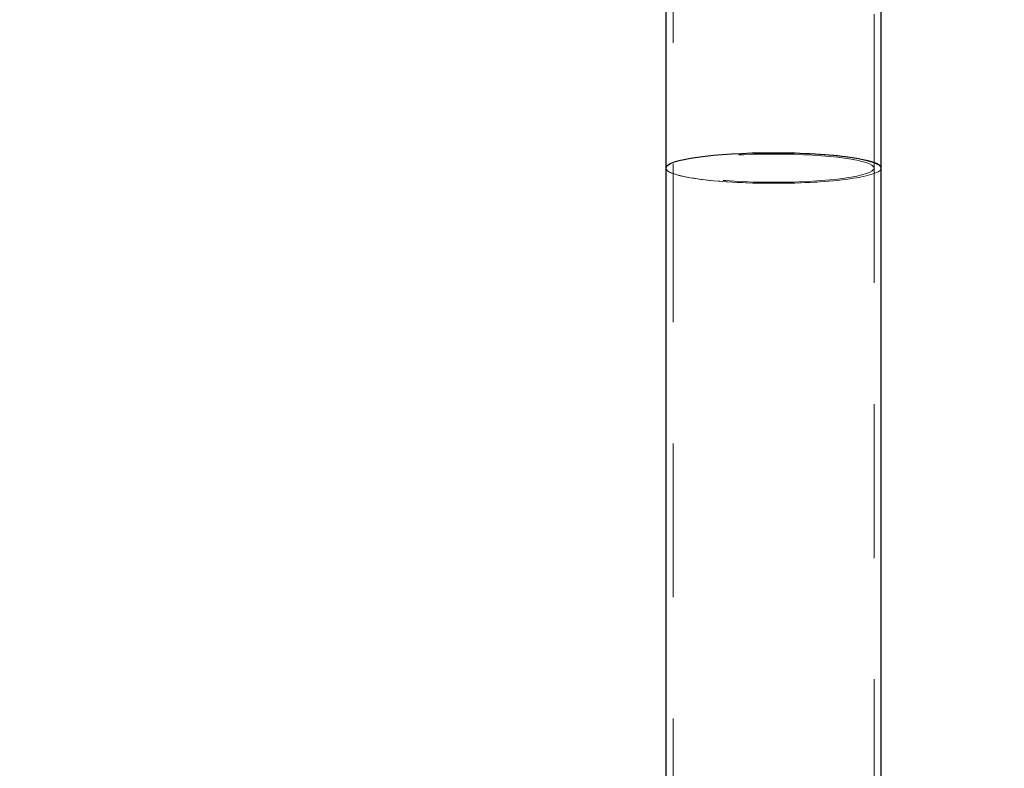
# Model space of a CAD drawing. Units: millimetres. Extents: x 0 to 42, y 0 to 29.8.
# Drawn here: x 28.5 to 29.3, y 10.3 to 10.9 of the extents above; entities that cross this region are included whole.
import ezdxf

# ---------------------------------------------------------------- set-up
doc = ezdxf.new("R2010")
doc.units = ezdxf.units.MM
doc.linetypes.add('HIDDEN', pattern=[0.1905, 0.127, -0.0635])
doc.layers.add('LE_NORM', color=179, linetype='Continuous', lineweight=50)
doc.styles.add('SLDTEXTSTYLE0', font='TXT', dxfattribs={"width": 0.605})
doc.dimstyles.new('SLDDIMSTYLE2', dxfattribs={"dimtxt": 0.308198, "dimasz": 0.1, "dimexe": 0, "dimexo": 0.0625, "dimgap": 0.07705, "dimtad": 1, "dimdec": 0, "dimlfac": 50, "dimrnd": 1e-09, "dimzin": 12, "dimdsep": 46, "dimtxsty": 'SLDTEXTSTYLE0', "dimsah": 1, "dimcen": 0.09, "dimadec": 0, "dimazin": 3, "dimtfac": 1, "dimtofl": 0, "dimtmove": 0, "dimatfit": 3, "dimfxl": 0, "dimfrac": 2, "dimtolj": 1, "dimtzin": 12, "dimarcsym": 0})

# ---------------------------------------------------------------- blocks, each defined once
blk = doc.blocks.new('_D_23')
at = {"layer": 'LE_NORM'}
for p, q in [((22.94219, 6.62026), (22.94219, 12.59826)), ((35.21527, 6.62026), (35.21527, 12.59826)), ((35.21527, 12.4992), (22.94219, 12.4992))]:
    blk.add_line(p, q, dxfattribs=at)
for points in [[(22.94219, 12.4992), (23.04219, 12.4492), (23.04219, 12.5492)], [(35.21527, 12.4992), (35.11527, 12.5492), (35.11527, 12.4492)]]:
    blk.add_solid(points, dxfattribs=at)
at = {"layer": 'LE_NORM', "insert": (28.78946, 12.90848), "char_height": 0.3175, "attachment_point": 1, "style": 'SLDTEXTSTYLE0'}
blk.add_mtext('614', dxfattribs=at)

msp = doc.modelspace()

# ---------------------------------------------------------------- linework, layer by layer
at = {"color": 7, "linetype": 'Continuous', "lineweight": 25}
for p, q in [((28.9898331, 11.2832001), (28.9898331, 10.8256942)), ((29.1676331, 10.8256942), (29.1676331, 11.2832001)), ((28.9898331, 10.8256942), (28.9898331, 5.2830456)), ((29.1676331, 5.2830456), (29.1676331, 10.8256942))]:
    msp.add_line(p, q, dxfattribs=at)
at = {"color": 7, "linetype": 'HIDDEN', "lineweight": 18}
for p, q in [((28.9958331, 11.2832001), (28.9958331, 10.8256942)), ((29.1616331, 10.8256942), (29.1616331, 11.2832001)), ((28.9958331, 10.8256942), (28.9958331, 5.2830456)), ((29.1616331, 5.2830456), (29.1616331, 10.8256942))]:
    msp.add_line(p, q, dxfattribs=at)
at = {"color": 7, "linetype": 'Continuous', "lineweight": 25}
for start_param, end_param in [(0, 3.14159265), (1.57079633, 3.14159265), (0, 1.57079633)]:
    msp.add_ellipse((29.0787331, 10.8256942), major_axis=(0.0889, 0), ratio=0.14054083, start_param=start_param, end_param=end_param, dxfattribs=at)
at = {"color": 7, "linetype": 'HIDDEN', "lineweight": 18}
msp.add_ellipse((29.0787331, 10.8256942), major_axis=(0.0829, 0), ratio=0.14054083, dxfattribs=at)
msp.add_ellipse((29.0787331, 10.8256942), major_axis=(0.0829, 0), ratio=0.14054083, dxfattribs=at)
for start_param, end_param in [(3.14159265, 4.71238898), (3.14159265, 6.28318531), (4.71238898, 6.28318531)]:
    msp.add_ellipse((29.0787331, 10.8256942), major_axis=(0.0889, 0), ratio=0.14054083, start_param=start_param, end_param=end_param, dxfattribs=at)

# ---------------------------------------------------------------- dimensions: what is measured, and where the dimension line sits
at = {"layer": 'LE_NORM'}
dim = msp.add_linear_dim(base=(22.9421944, 12.4992001), p1=(35.2152717, 6.5212001), p2=(22.9421944, 6.5212001), dimstyle='SLDDIMSTYLE2', dxfattribs=at)
dim.commit()
dim.dimension.update_dxf_attribs({"geometry": '_D_23', "text_midpoint": (29.0787331, 12.4992001), "dimtype": 160})

doc.saveas('drawing.dxf')
